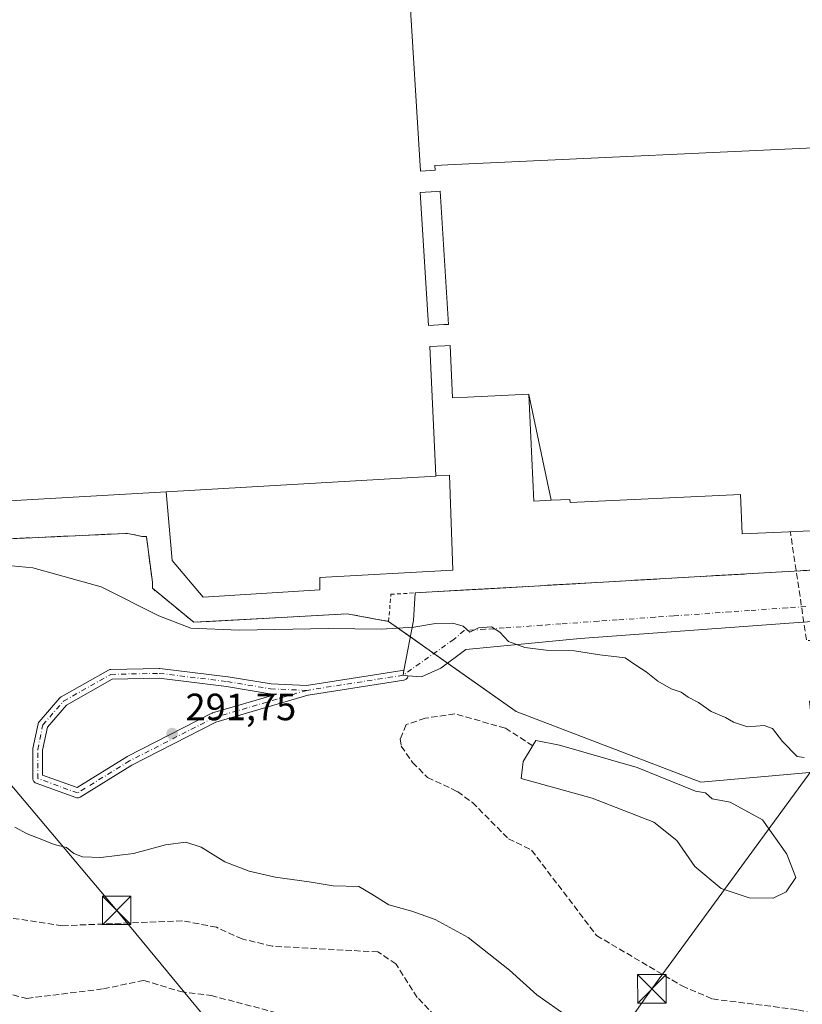
# Model space of a CAD drawing. Units: metres. Extents: x 601297 to 604786, y 4682900 to 4685263.
# Drawn here: x 603696 to 603903, y 4683951 to 4684210 of the extents above; entities that cross this region are included whole.
import ezdxf

# ---------------------------------------------------------------- set-up
doc = ezdxf.new("R2010")
doc.units = ezdxf.units.M
doc.header["$MEASUREMENT"] = 0
for name, pattern in [('DGN Style 2', [1.6480167562047852, 0.988810053722871, -0.6592067024819142]), ('DGN Style 3', [2.307223458686699, 1.648016756204785, -0.6592067024819142]), ('DGN Style 4', [2.6384748266838614, 1.318413404963828, -0.6592067024819142, 0.001648016756204785, -0.6592067024819142])]:
    doc.linetypes.add(name, pattern=pattern)
for name, color, linetype, lineweight in [('Alambrada', 7, 'DGN Style 2', 0), ('Camino Cxs', 7, 'Continuous', 0), ('Camino eje', 30, 'DGN Style 4', 13), ('Conducción de hidrocarburos lineal', 6, 'DGN Style 3', 0), ('Corriente artificial lineal', 4, 'DGN Style 3', 13), ('Corriente artificial oculto Cxs', 21, 'Continuous', 13), ('Cultivos herbáceos CxS', 92, 'Continuous', 0), ('Curva de nivel normal', 30, 'Continuous', 0), ('Edificación industrial Cxs', 135, 'Continuous', 13), ('Estanque Cxs', 5, 'Continuous', 0), ('Explanada Cxs', 7, 'Continuous', 0), ('Núcleo urbano CxS', 7, 'Continuous', 0), ('Punto de cota en terreno', 7, 'Continuous', 0), ('Recinto industrial CxS', 135, 'Continuous', 0), ('Rótulo de punto de cota en terreno', 7, 'Continuous', 0), ('Suelo desnudo CxS', 253, 'Continuous', 0), ('Tendido', 6, 'Continuous', 0), ('Torre de tendido puntual', 7, 'Continuous', 0), ('Vía urbana Cxs', 4, 'Continuous', 0), ('Vía urbana eje', 4, 'DGN Style 4', 0)]:
    doc.layers.add(name, color=color, linetype=linetype, lineweight=lineweight)
doc.styles.add('Style-Arial', font='txt')

# ---------------------------------------------------------------- blocks, each defined once
blk = doc.blocks.new('5PATER')
at = {"layer": 'Suelo desnudo CxS', "linetype": 'Continuous', "lineweight": 0}
h = blk.add_hatch(color=51, dxfattribs=at)
edge = h.paths.add_edge_path()
edge.add_ellipse((0, 0), major_axis=(-0.1095731443231308, -0.1110710700762829), ratio=0.9994222409660322, start_angle=0, end_angle=360)
blk = doc.blocks.new('*U25')
at = {"layer": 'Camino Cxs', "color": 7, "linetype": 'Continuous', "lineweight": 0}
for points in [[(603797.6794999996, 4684039.108899999, 294.5555000000023), (603797.4357000003, 4684037.8336, 294.4927000000025), (603798.7263000002, 4684037.725500001, 294.5022999999928), (603798.7159000002, 4684037.6077, 294.497000000003), (603798.6573000001, 4684037.388900001, 294.4845999999961), (603798.5614999998, 4684037.183499999, 294.4709000000003), (603798.4315, 4684036.9979, 294.4579999999987), (603798.2714999998, 4684036.8377, 294.4465000000055), (603798.0859000003, 4684036.707699999, 294.436600000001), (603797.8803000003, 4684036.6119, 294.4285999999993), (603797.6495000003, 4684036.551300001, 294.4226000000053), (603797.6370999999, 4684036.5493, 294.4223999999958), (603772.4694999997, 4684032.606899999, 292.7179000000033), (603772.3054999998, 4684032.5701, 292.7189999999973), (603748.0938999997, 4684025.451900001, 292.5641000000033), (603725.9851000002, 4684014.127699999, 291.2504000000045), (603712.3749000002, 4684005.7455, 290.9067000000068), (603712.3431000002, 4684005.726700001, 290.9051999999938), (603712.1379000006, 4684005.630899999, 290.8962000000029), (603711.9188999999, 4684005.5723, 290.888300000006), (603711.6930999998, 4684005.5527, 290.8818000000028), (603711.4672999998, 4684005.5723, 290.8769999999931), (603711.2518999996, 4684005.629899999, 290.8739999999962), (603700.7405000003, 4684009.423900001, 290.840200000006), (603700.5333000004, 4684009.520300001, 290.8411000000052), (603700.3476999998, 4684009.6503, 290.8441000000021), (603700.1875, 4684009.810500001, 290.849000000002), (603700.0575000001, 4684009.996300001, 290.8557000000001), (603699.9617, 4684010.201500001, 290.8641000000061), (603699.9030999999, 4684010.420299999, 290.8736999999965), (603699.8835000005, 4684010.6461, 290.8843000000052), (603699.8835000005, 4684018.248299999, 291.3123999999953), (603699.9030999999, 4684018.473900001, 291.3224999999948), (603699.9106999999, 4684018.513300001, 291.324099999998), (603701.2681, 4684025.029300001, 291.6392000000051), (603701.3299000004, 4684025.237500001, 291.6533000000054), (603701.4254999999, 4684025.4321, 291.6658000000025), (603701.5522999996, 4684025.6085, 291.6763999999966), (603706.9899000004, 4684031.8619, 292.0774999999995), (603707.1353000002, 4684032.0045, 292.0871999999945), (603707.3261000002, 4684032.137499999, 292.0969999999944), (603719.8202999998, 4684039.1997, 292.8983000000007), (603720.0141000003, 4684039.289100001, 292.9100999999937), (603720.2198999999, 4684039.3455, 292.9216000000015), (603720.4323000005, 4684039.367699999, 292.9327000000048), (603733.2067, 4684039.6393, 293.3766000000033), (603733.3771000003, 4684039.629899999, 293.3800999999949), (603751.2960999999, 4684037.457900001, 293.4189000000042), (603751.3535000002, 4684037.4497, 293.4183000000049), (603762.6778999995, 4684035.562100001, 293.1570999999968), (603772.0286999998, 4684035.164100001, 292.898000000001), (603797.2342999997, 4684039.117900001, 294.5451999999932), (603797.4357000003, 4684039.133500001, 294.5528999999952), (603797.6615000004, 4684039.1139, 294.5555000000023)], [(603750.9545, 4684034.8803, 293.3772000000026), (603733.1558999997, 4684037.037699999, 293.2399000000005), (603720.8148999996, 4684036.7751, 292.8649000000005), (603708.8053000001, 4684029.9869, 291.998900000006), (603703.7443000004, 4684024.1669, 291.5274999999965), (603702.4833000004, 4684018.1141, 291.179099999994), (603702.4833000004, 4684011.5591, 290.9603000000061), (603711.5450999998, 4684008.288100001, 290.9777999999933), (603724.6653000005, 4684016.3685, 291.3074999999953), (603724.6971000005, 4684016.3873, 291.3083000000042), (603724.7543000003, 4684016.418500001, 291.309699999998), (603747.0175000001, 4684027.821699999, 292.8410000000004), (603747.1655000001, 4684027.886499999, 292.8491999999969), (603747.2437000005, 4684027.911900001, 292.8524999999936), (603764.2052999996, 4684032.894900001, 293.0114000000031), (603762.4877000004, 4684032.967900001, 293.1015999999945), (603762.3293000003, 4684032.9845, 293.1068999999989)]]:
    blk.add_polyline3d(points, close=True, dxfattribs=at)
blk = doc.blocks.new('*U26')
at = {"layer": 'Edificación industrial Cxs', "color": 135, "linetype": 'Continuous', "lineweight": 13, "flags": 128}
for points, elevation in [([(603836.4551999997, 4684083.911), (603830.6036, 4684111.783), (603830.6001000004, 4684111.860099999), (603814.3797000004, 4684111.110300001), (603810.4801000003, 4684110.9301), (603809.8501000004, 4684124.640100001), (603808.4568999996, 4684124.577500001), (603804.5100999996, 4684124.4001), (603806.0900999998, 4684090.460100001), (603806.1001000004, 4684090.2501), (603735.0500999996, 4684086.130100001), (603690.5950999996, 4684083.551700001), (603686.6001000004, 4684083.3201), (603678.4501, 4684212.950099999), (603683.3026999999, 4684213.2555), (603713.7301000003, 4684215.170100001), (603713.4222999997, 4684220.045100001), (603713.4200999998, 4684220.0801), (603683.0670999996, 4684218.179300001), (603678.2901, 4684217.880100001), (603675.7701000003, 4684257.9101), (603680.7789000003, 4684258.225099999), (603795.9401000004, 4684265.470100001), (603797.8101000005, 4684235.780099999), (603810.6101000002, 4684236.5801), (603811.0642999997, 4684229.3475), (603811.2701000003, 4684226.0701), (603802.8383, 4684225.540899999), (603802.8233000003, 4684225.540100001), (603791.1901000004, 4684224.8101), (603791.5000999998, 4684219.890100001), (603798.9200999998, 4684220.350099999), (603802.0500999996, 4684170.590100001), (603805.8727000002, 4684170.828299999), (603805.9001000002, 4684170.8301), (603805.8201000001, 4684172.120100001), (603810.9830999998, 4684172.360099999), (603916.9442999996, 4684177.288000001), (603914.4577000003, 4684222.6129), (603924.0684000002, 4684223.105900001), (603923.8300999999, 4684228.6501), (603926.1955000004, 4684228.7819), (603984.4801000003, 4684232.030099999), (603986.2701000003, 4684199.9101), (603996.3400999998, 4684200.470100001), (604000.8246999999, 4684103.5283), (604000.9501, 4684100.8201), (603996.2055000003, 4684100.600099999), (603996.1939000003, 4684100.5997), (603991.2401000002, 4684100.370100001), (603991.5916999998, 4684092.852499999), (603991.7100999998, 4684090.3201), (603986.6253000004, 4684090.085300001), (603978.8640999999, 4684089.7271), (603978.8580999998, 4684089.7269), (603971.8701, 4684089.404300001), (603971.8662999999, 4684089.404100001), (603971.7801000001, 4684089.4001), (603971.9700999996, 4684085.360099999), (603966.4801000003, 4684085.110099999), (603966.2701000003, 4684089.530099999), (603961.8548999997, 4684089.325300001), (603956.5701000001, 4684089.0801), (603956.1101000002, 4684098.860099999), (603949.8201000001, 4684098.5701), (603950.2801000001, 4684088.520099999), (603946.8000999996, 4684088.360099999), (603947.5701000001, 4684071.6801), (603929.4259000003, 4684070.836300001), (603925.8501000004, 4684070.670100001), (603925.5601000005, 4684076.840100001), (603897.1261, 4684075.520300001), (603886.7801000001, 4684075.040100001), (603886.3000999996, 4684085.420100001), (603841.4301000005, 4684083.340100001), (603841.3901000004, 4684084.140100001)], 305.9333000000038), ([(603786.6101000002, 4684219.720100001), (603786.2922999999, 4684224.5239), (603786.2701000003, 4684224.860099999), (603718.8800999997, 4684220.4901), (603718.8872999996, 4684220.380899999), (603719.2200999996, 4684215.340100001)], 305.9333000000042), ([(603809.4301000005, 4684130.2501), (603807.2500999998, 4684165.340100001), (603806.2125000004, 4684165.273700001), (603801.9401000004, 4684165.0001), (603804.1300999997, 4684129.920100001), (603808.1530999999, 4684130.170499999)], 305.9333000000042)]:
    blk.add_lwpolyline(points, close=True, dxfattribs=dict(at, elevation=elevation))
blk = doc.blocks.new('5TTEND')
at = {"layer": 'Corriente artificial oculto Cxs', "color": 7, "linetype": 'Continuous', "lineweight": 0}
for p, q in [((-0.375, 0.3754), (0.375, -0.3746)), ((0.3720000000000001, 0.3784000000000001), (-0.3720000000000001, -0.3776))]:
    blk.add_line(p, q, dxfattribs=at)
at = {"layer": 'Corriente artificial oculto Cxs', "color": 7, "linetype": 'Continuous', "lineweight": 0, "flags": 128}
blk.add_lwpolyline([(-0.375, -0.3746), (0.375, -0.3746), (0.375, 0.3754), (-0.375, 0.3754), (-0.3720000000000001, -0.3776)], dxfattribs=at)

msp = doc.modelspace()

# ---------------------------------------------------------------- linework, layer by layer
at = {"layer": 'Alambrada', "color": 7, "linetype": 'DGN Style 2', "lineweight": 0}
msp.add_polyline3d([(603665.2701000003, 4684264.370100001, 297.3910999999935), (603669.7301000003, 4684183.8101, 297.4618000000046), (603645.7500999998, 4684182.020099999, 297.4526999999944), (603647.7401000002, 4684150.110099999, 297.0540000000037), (603647.7401000002, 4684149.120100001, 297.0483999999997), (603670.5301000001, 4684150.5101, 297.2853000000032), (603671.5201000003, 4684150.5101, 297.2703000000038), (603676.6901000004, 4684073.0101, 298.9190999999992), (603724.8501000004, 4684075.200099999, 297.4697000000015), (603728.6201, 4684074.4101, 297.6426000000066), (603729.8101000005, 4684074.4101, 297.7850000000035), (603731.4001000002, 4684062.3201, 298.4749000000011), (603731.4001000002, 4684060.7301, 298.0332000000053), (603741.3101000005, 4684052.610099999, 297.5795999999973), (603742.3000999996, 4684051.8101, 297.368100000007), (603782.7301000003, 4684054.0001, 298.1457999999984), (603793.6401000004, 4684052.020099999, 297.3747000000003), (603794.2301000003, 4684059.1601, 297.6555999999982), (603980.3052000003, 4684069.828000001, 296.3763999999938)], dxfattribs=at)
at = {"layer": 'Camino Cxs', "color": 7, "linetype": 'Continuous', "lineweight": 0, "extrusion": (-0.01136744298703451, -0.04701255959415458, 0.9988296153400452), "elevation": -226778.0926891706, "flags": 128}
msp.add_lwpolyline([(-513970.9668603282, 4689263.049181742), (-513972.2467163377, 4689262.850700698), (-513972.3094702142, 4689264.149097526)], dxfattribs=at)
at = {"layer": 'Camino Cxs', "color": 7, "linetype": 'Continuous', "lineweight": 0}
for points in [[(603798.7263000002, 4684037.725500001, 294.5022999999928), (603798.7159000002, 4684037.6077, 294.497000000003), (603798.6573000001, 4684037.388900001, 294.4845999999961), (603798.5614999998, 4684037.183499999, 294.4709000000003), (603798.4315, 4684036.9979, 294.4579999999987), (603798.2714999998, 4684036.8377, 294.4465000000055), (603798.0859000003, 4684036.707699999, 294.436600000001), (603797.8803000003, 4684036.6119, 294.4285999999993), (603797.6495000003, 4684036.551300001, 294.4226000000053), (603797.6370999999, 4684036.5493, 294.4223999999958), (603772.4694999997, 4684032.606899999, 292.7179000000033), (603772.3054999998, 4684032.5701, 292.7189999999973), (603748.0938999997, 4684025.451900001, 292.5641000000033), (603725.9851000002, 4684014.127699999, 291.2504000000045), (603712.3749000002, 4684005.7455, 290.9067000000068), (603712.3431000002, 4684005.726700001, 290.9051999999938), (603712.1379000006, 4684005.630899999, 290.8962000000029), (603711.9188999999, 4684005.5723, 290.888300000006), (603711.6930999998, 4684005.5527, 290.8818000000028), (603711.4672999998, 4684005.5723, 290.8769999999931), (603711.2518999996, 4684005.629899999, 290.8739999999962), (603700.7405000003, 4684009.423900001, 290.840200000006), (603700.5333000004, 4684009.520300001, 290.8411000000052), (603700.3476999998, 4684009.6503, 290.8441000000021), (603700.1875, 4684009.810500001, 290.849000000002), (603700.0575000001, 4684009.996300001, 290.8557000000001), (603699.9617, 4684010.201500001, 290.8641000000061), (603699.9030999999, 4684010.420299999, 290.8736999999965), (603699.8835000005, 4684010.6461, 290.8843000000052), (603699.8835000005, 4684018.248299999, 291.3123999999953), (603699.9030999999, 4684018.473900001, 291.3224999999948), (603699.9106999999, 4684018.513300001, 291.324099999998), (603701.2681, 4684025.029300001, 291.6392000000051), (603701.3299000004, 4684025.237500001, 291.6533000000054), (603701.4254999999, 4684025.4321, 291.6658000000025), (603701.5522999996, 4684025.6085, 291.6763999999966), (603706.9899000004, 4684031.8619, 292.0774999999995), (603707.1353000002, 4684032.0045, 292.0871999999945), (603707.3261000002, 4684032.137499999, 292.0969999999944), (603719.8202999998, 4684039.1997, 292.8983000000007), (603720.0141000003, 4684039.289100001, 292.9100999999937), (603720.2198999999, 4684039.3455, 292.9216000000015), (603720.4323000005, 4684039.367699999, 292.9327000000048), (603733.2067, 4684039.6393, 293.3766000000033), (603733.3771000003, 4684039.629899999, 293.3800999999949), (603751.2960999999, 4684037.457900001, 293.4189000000042), (603751.3535000002, 4684037.4497, 293.4183000000049), (603762.6778999995, 4684035.562100001, 293.1570999999968), (603772.0286999998, 4684035.164100001, 292.898000000001), (603797.2342999997, 4684039.117900001, 294.5451999999932), (603797.4357000003, 4684039.133500001, 294.5528999999952), (603797.6615000004, 4684039.1139, 294.5555000000023), (603797.6794999996, 4684039.108899999, 294.5555000000023)], [(603750.9545, 4684034.8803, 293.3772000000026), (603733.1558999997, 4684037.037699999, 293.2399000000005), (603720.8148999996, 4684036.7751, 292.8649000000005), (603708.8053000001, 4684029.9869, 291.998900000006), (603703.7443000004, 4684024.1669, 291.5274999999965), (603702.4833000004, 4684018.1141, 291.179099999994), (603702.4833000004, 4684011.5591, 290.9603000000061), (603711.5450999998, 4684008.288100001, 290.9777999999933), (603724.6653000005, 4684016.3685, 291.3074999999953), (603724.6971000005, 4684016.3873, 291.3083000000042), (603724.7543000003, 4684016.418500001, 291.309699999998), (603747.0175000001, 4684027.821699999, 292.8410000000004), (603747.1655000001, 4684027.886499999, 292.8491999999969), (603747.2437000005, 4684027.911900001, 292.8524999999936), (603764.2052999996, 4684032.894900001, 293.0114000000031), (603762.4877000004, 4684032.967900001, 293.1015999999945), (603762.3293000003, 4684032.9845, 293.1068999999989), (603750.9545, 4684034.8803, 293.3772000000026)]]:
    msp.add_polyline3d(points, dxfattribs=at)
at = {"layer": 'Camino eje', "color": 30, "linetype": 'DGN Style 4', "lineweight": 13, "extrusion": (-0.06469947735961752, -0.01014876736374178, 0.9978531856693094), "elevation": -86308.72833717248, "flags": 128}
msp.add_lwpolyline([(-4533886.692959374, 1319546.935338772), (-4533886.692959374, 1319521.236997756)], dxfattribs=at)
at = {"layer": 'Camino eje', "color": 30, "linetype": 'DGN Style 4', "lineweight": 13}
for points in [[(603772.1023000004, 4684033.8597, 292.809699999998), (603747.6101000002, 4684026.6647, 292.7078000000038), (603725.3469000002, 4684015.261499999, 291.2786000000052), (603711.6930999998, 4684006.852499999, 290.9355000000069), (603701.1832999998, 4684010.6461, 290.9030999999959), (603701.1832999998, 4684018.2481, 291.2488000000012), (603702.5406999999, 4684024.7641, 291.5792999999976), (603707.9709000001, 4684031.0087, 292.0448999999935), (603720.4599000001, 4684038.0679, 292.9073999999964)], [(603720.4599000001, 4684038.0679, 292.9073999999964), (603733.2204999998, 4684038.339299999, 293.3086000000039), (603751.1397000002, 4684036.167300001, 293.3981000000058), (603762.5428999999, 4684034.2667, 293.1304999999993), (603772.1023000004, 4684033.8597, 292.809699999998)]]:
    msp.add_polyline3d(points, dxfattribs=at)
at = {"layer": 'Conducción de hidrocarburos lineal', "color": 6, "linetype": 'DGN Style 3', "lineweight": 0, "extrusion": (0.005866494164428417, -0.1830672128937262, 0.9830828956957505), "elevation": -853661.5101748136, "flags": 128}
msp.add_lwpolyline([(753788.099987841, 4583482.476445067), (753619.8851865458, 4583482.810031026), (753616.5151719787, 4583512.117550302)], dxfattribs=at)
at = {"layer": 'Corriente artificial lineal', "color": 4, "linetype": 'DGN Style 3', "lineweight": 13}
for points in [[(603831.5976, 4684019.2711, 293.2203000000009), (603824.3849999999, 4684023.911, 293.3123999999953), (603811.0773, 4684027.6647, 293.0638000000035), (603803.2538000002, 4684026.5198, 293.1264999999985), (603798.2630000003, 4684024.8266, 292.9331999999995), (603796.6771999998, 4684021.0746, 292.4082000000053), (603796.9549000004, 4684019.160599999, 292.3184999999939), (603799.9316999996, 4684014.8671, 292.2090999999928), (603803.8892000001, 4684010.9473, 292.0745000000024), (603811.7492000004, 4684007.200200001, 291.7676999999967), (603815.7045, 4684004.354, 291.7290999999968), (603825.1898999996, 4683994.7893, 291.5053000000044), (603831.3066999996, 4683991.781500001, 291.4284000000043), (603848.3964000001, 4683969.292400001, 291.4619999999995), (603870.9259000003, 4683956.0275, 291.2590000000055), (603878.9412000002, 4683952.588300001, 291.2436000000016), (603901.4452000001, 4683949.751599999, 291.1423999999971), (603922.1566000005, 4683944.768100001, 291.0325000000012), (603947.7374, 4683944.427999999, 291.2293999999966), (603978.3521999996, 4683936.504600001, 291.1015999999945), (603990.0029999996, 4683931.352399999, 291.2839999999997), (604003.9715999998, 4683923.7368, 291.1934000000037), (604007.8312999997, 4683920.687999999, 291.3013999999966), (604010.9101, 4683916.5101, 291.1931000000041)], [(603815.3501000004, 4683938.120100001, 288.7725999999966), (603801.1876999997, 4683952.9562, 288.7575999999972), (603795.5535000004, 4683961.7926, 288.8228999999992), (603790.8312999997, 4683964.9594, 289.0215000000026), (603762.9611000001, 4683966.492000001, 288.7932000000001), (603755.0268000001, 4683968.3881, 288.8252000000066), (603748.2408999996, 4683971.459799999, 288.8898999999947), (603739.3033999996, 4683973.175000001, 288.8852999999945), (603707.7166999998, 4683971.8739, 288.9305000000023), (603684.4688999997, 4683975.323000001, 289.0378999999957), (603682.6984000001, 4683972.451099999, 289.0532999999996), (603679.8409000002, 4683963.719799999, 288.5117000000027), (603677.4595999997, 4683959.7511, 288.2611999999936), (603684.2858999996, 4683956.734800001, 287.8454000000056), (603690.1533000004, 4683954.772800001, 287.7848999999987), (603698.3267000001, 4683952.7294, 287.6772000000055), (603718.5038999999, 4683955.254000001, 287.6227999999974), (603729.1184, 4683957.479499999, 287.6861000000063), (603738.7643999998, 4683954.526500001, 287.5743999999977), (603746.8595000004, 4683953.489600001, 287.6714000000065), (603775.6361999996, 4683945.919500001, 287.5973999999987)]]:
    msp.add_polyline3d(points, dxfattribs=at)
at = {"layer": 'Cultivos herbáceos CxS', "color": 92, "linetype": 'Continuous', "lineweight": 0}
msp.add_polyline3d([(603676.6901000004, 4684073.0101, 296.8965999999928), (603724.3283000002, 4684075.1764, 296.774900000004), (603724.8501000004, 4684075.200099999, 296.6169999999984), (603726.7103000004, 4684074.8103, 296.0767999999953), (603728.6201, 4684074.4101, 295.840400000001), (603729.3141000001, 4684074.4101, 295.8512000000046), (603729.8101000005, 4684074.4101, 295.8589000000065), (603729.8202999998, 4684074.3323, 295.8589999999967), (603731.4001000002, 4684062.3201, 296.0813999999955), (603731.4001000002, 4684060.7301, 295.9048999999941), (603741.3101000005, 4684052.610099999, 295.6205999999947), (603742.3000999996, 4684051.8101, 295.5871999999945), (603746.4523, 4684052.035, 295.9079000000056), (603782.7301000003, 4684054.0001, 297.195000000007), (603793.6401000004, 4684052.020099999, 295.9611000000005), (603827.1993000006, 4684028.298900001, 293.9844000000012), (603875.8916999997, 4684009.682499999, 293.8889000000054), (603906.5619000001, 4684012.3706, 294.6526000000013)], dxfattribs=at)
msp.add_polyline3d([(603676.6901000004, 4684073.0101, 296.8965999999928), (603724.3283000002, 4684075.1764, 296.774900000004), (603724.8501000004, 4684075.200099999, 296.6169999999984), (603726.7103000004, 4684074.8103, 296.0767999999953), (603728.6201, 4684074.4101, 295.840400000001), (603729.3141000001, 4684074.4101, 295.8512000000046), (603729.8101000005, 4684074.4101, 295.8589000000065), (603729.8202999998, 4684074.3323, 295.8589999999967), (603731.4001000002, 4684062.3201, 296.0813999999955), (603731.4001000002, 4684060.7301, 295.9048999999941), (603741.3101000005, 4684052.610099999, 295.6205999999947), (603742.3000999996, 4684051.8101, 295.5871999999945), (603746.4523, 4684052.035, 295.9079000000056), (603782.7301000003, 4684054.0001, 297.195000000007), (603793.6401000004, 4684052.020099999, 295.9611000000005), (603827.1993000006, 4684028.298900001, 293.9844000000012), (603875.8916999997, 4684009.682499999, 293.8889000000054), (603906.5619000001, 4684012.3706, 294.6526000000013)], dxfattribs=at)
at = {"layer": 'Curva de nivel normal', "color": 30, "linetype": 'Continuous', "lineweight": 0, "flags": 128}
for points, elevation in [([(603903.1200000001, 4684016.1801), (603901.2699999996, 4684016.460100001), (603897.4000000004, 4684020.420100001), (603894.7999999998, 4684023.8201), (603892.6100000005, 4684024.630100001), (603888.2199999997, 4684024.2301), (603884.4500000002, 4684025.460100001), (603882.3600000005, 4684026.700099999), (603878.6200000001, 4684028.300100001), (603875.2699999996, 4684030.620100001), (603872.5199999996, 4684032.040100001), (603870.7300000006, 4684033.390100001), (603868.0999999996, 4684034.290100001), (603864.5499999998, 4684036.2401), (603861.4500000002, 4684038.710100001), (603859.0199999996, 4684040.360099999), (603855.9600000001, 4684042.4001), (603849.29, 4684043.2401), (603842.5599999996, 4684044.3101), (603835.0999999996, 4684044.460100001), (603829.4800000006, 4684045.170100001), (603825.2400000002, 4684046.720100001), (603822.9600000001, 4684049.140100001), (603820.7699999996, 4684050.5801), (603817.3300000001, 4684050.300100001), (603815.04, 4684049.210100001), (603813.29, 4684050.770099999), (603810.54, 4684051.5801), (603805.9400000004, 4684051.440099999), (603800.29, 4684050.540100001), (603791.6399999997, 4684049.940099999), (603777.79, 4684050.1501), (603754.2800000003, 4684049.700099999), (603741.5599999996, 4684050.200099999), (603733.0599999996, 4684053.4901), (603717.9400000004, 4684061.120100001), (603699.9000000004, 4684066.140100001), (603690.5899999999, 4684066.960100001)], 295), ([(603695.1500000004, 4683997.790100001), (603698.3600000005, 4683996.030099999), (603702.2699999996, 4683994.5801), (603705.5099999999, 4683993.270099999), (603708.7599999999, 4683992.4901), (603710.7300000006, 4683990.890100001), (603712.9699999997, 4683990.030099999), (603717.8300000001, 4683989.850099999), (603726.4500000002, 4683990.9001), (603734.8799999999, 4683993.1801), (603740.2300000006, 4683993.920100001), (603744.25, 4683992.600099999), (603750.4699999997, 4683988.7301), (603756.8799999999, 4683986.200099999), (603763.75, 4683984.6801), (603772.7000000002, 4683983.390100001), (603779, 4683982.360099999), (603785.7999999998, 4683982.1601), (603789.1799999997, 4683980.200099999), (603793.6900000004, 4683977.380100001), (603799.7699999996, 4683975.700099999), (603805.8600000005, 4683973.520099999), (603814.5499999998, 4683968.8101), (603825.4900000002, 4683960.170100001), (603832.6600000003, 4683953.710100001), (603848.6299999999, 4683942.4001)], 290)]:
    msp.add_lwpolyline(points, dxfattribs=dict(at, elevation=elevation))
at = {"layer": 'Edificación industrial Cxs', "color": 135, "linetype": 'Continuous', "lineweight": 13, "elevation": 303.9900000000052, "flags": 128}
msp.add_lwpolyline([(603808.1530999999, 4684130.170499999), (603804.1300999997, 4684129.920100001), (603801.9401000004, 4684165.0001), (603806.2125000004, 4684165.273700001), (603807.2500999998, 4684165.340100001), (603809.4301000005, 4684130.2501)], close=True, dxfattribs=at)
at = {"layer": 'Edificación industrial Cxs', "color": 135, "linetype": 'Continuous', "lineweight": 13, "extrusion": (0.09023826389198178, -0.6181577316627632, 0.7808572689776975), "elevation": -2840786.808724318, "flags": 128}
msp.add_lwpolyline([(1274011.879071462, 3551335.384976766), (1274082.779050422, 3551327.462574089), (1274082.799489456, 3551327.73053865)], dxfattribs=at)
at = {"layer": 'Edificación industrial Cxs', "color": 135, "linetype": 'Continuous', "lineweight": 13}
for points in [[(603798.9200999998, 4684220.350099999, 300.2746999999945), (603802.0500999996, 4684170.590100001, 302.5176999999967), (603805.8727000002, 4684170.828299999, 301.8325999999943), (603805.9001000002, 4684170.8301, 301.8292999999976), (603805.8201000001, 4684172.120100001, 300.9676000000036), (603810.9830999998, 4684172.360099999, 301.2378000000026), (603916.9442999996, 4684177.288000001, 303.2023000000045)], [(603735.0500999996, 4684086.130100001, 303.827099999995), (603690.5950999996, 4684083.551700001, 301.7725999999966), (603686.6001000004, 4684083.3201, 300.5653000000021), (603678.4501, 4684212.950099999, 301.3046000000031)], [(603808.1530999999, 4684130.170499999, 303.2197000000015), (603809.4301000005, 4684130.2501, 303.5850000000065), (603807.2500999998, 4684165.340100001, 303.9900000000052), (603806.2125000004, 4684165.273700001, 303.7474999999977), (603801.9401000004, 4684165.0001, 303.1103000000003), (603804.1300999997, 4684129.920100001, 303.9217000000062), (603808.1530999999, 4684130.170499999, 303.2197000000015)], [(603808.1530999999, 4684130.170499999, 303.2197000000015), (603809.4301000005, 4684130.2501, 303.5850000000065), (603807.2500999998, 4684165.340100001, 303.9900000000052), (603806.2125000004, 4684165.273700001, 303.7474999999977), (603801.9401000004, 4684165.0001, 303.1103000000003), (603804.1300999997, 4684129.920100001, 303.9217000000062), (603808.1530999999, 4684130.170499999, 303.2197000000015)], [(603925.5601000005, 4684076.840100001, 303.6285000000062), (603897.1261, 4684075.520300001, 301.5697999999975), (603886.7801000001, 4684075.040100001, 300.4038), (603886.3000999996, 4684085.420100001, 302.1094000000012), (603841.4301000005, 4684083.340100001, 299.1321000000025), (603841.3901000004, 4684084.140100001, 299.5587999999989), (603836.4550999999, 4684083.9113, 298.6953999999969), (603831.9001000002, 4684083.700099999, 297.8353000000061), (603830.6057000002, 4684111.736099999, 302.070000000007), (603830.6037, 4684111.7827, 302.1034000000073), (603830.6001000004, 4684111.860099999, 302.1589999999997), (603814.3797000004, 4684111.110300001, 301.7669000000024), (603810.4801000003, 4684110.9301, 300.9565000000002), (603809.8501000004, 4684124.640100001, 304.5160000000033), (603808.4568999996, 4684124.577500001, 303.8601999999955), (603804.5100999996, 4684124.4001, 304.1923999999999), (603806.0900999998, 4684090.460100001, 299.045299999998)]]:
    msp.add_polyline3d(points, dxfattribs=at)
msp.add_3dface([(603836.4551999997, 4684083.911, 302.1036000000022), (603831.9001000002, 4684083.700099999, 302.1036000000022), (603830.6057000002, 4684111.736099999, 302.1036000000022), (603830.6036, 4684111.783, 302.1036000000022)], dxfattribs=at)
at = {"layer": 'Estanque Cxs', "color": 5, "linetype": 'Continuous', "lineweight": 0}
msp.add_polyline3d([(603898.3400999998, 4683980.790100001, 292.6627000000008), (603894.9501, 4683979.1601, 292.6867000000057), (603888.6300999997, 4683979.190099999, 292.6842000000034), (603881.2301000003, 4683981.6801, 292.6784999999945), (603874.3000999996, 4683987.460100001, 292.8043999999936), (603869.5401, 4683994.3301, 292.7605999999942), (603863.4700999996, 4683999.1601, 292.7511999999988), (603847.2401000002, 4684005.4301, 292.5874999999942), (603828.5401, 4684010.620100001, 292.8175999999949), (603829.0800999999, 4684015.110099999, 292.9380999999994), (603831.3800999997, 4684018.9001, 293.1858999999968), (603832.4001000002, 4684020.640100001, 293.3565999999992), (603838.6601, 4684019.4101, 293.571299999996), (603859.1300999997, 4684013.530099999, 293.4682999999932), (603874.4600999998, 4684007.3101, 293.321100000001), (603877.1201, 4684006.880100001, 293.4918999999936), (603878.8501000004, 4684005.290100001, 293.3405000000057), (603883.6201, 4684004.440099999, 293.3901999999944), (603892.1101000002, 4683999.780099999, 293.1339000000008), (603898.5601000005, 4683990.710100001, 292.8399999999965), (603900.9501, 4683984.5701, 292.8261999999959)], close=True, dxfattribs=at)
msp.add_polyline3d([(603898.3400999998, 4683980.790100001, 292.6627000000008), (603894.9501, 4683979.1601, 292.6867000000057), (603888.6300999997, 4683979.190099999, 292.6842000000034), (603881.2301000003, 4683981.6801, 292.6784999999945), (603874.3000999996, 4683987.460100001, 292.8043999999936), (603869.5401, 4683994.3301, 292.7605999999942), (603863.4700999996, 4683999.1601, 292.7511999999988), (603847.2401000002, 4684005.4301, 292.5874999999942), (603828.5401, 4684010.620100001, 292.8175999999949), (603829.0800999999, 4684015.110099999, 292.9380999999994), (603831.3800999997, 4684018.9001, 293.1858999999968), (603832.4001000002, 4684020.640100001, 293.3565999999992), (603838.6601, 4684019.4101, 293.571299999996), (603859.1300999997, 4684013.530099999, 293.4682999999932), (603874.4600999998, 4684007.3101, 293.321100000001), (603877.1201, 4684006.880100001, 293.4918999999936), (603878.8501000004, 4684005.290100001, 293.3405000000057), (603883.6201, 4684004.440099999, 293.3901999999944), (603892.1101000002, 4683999.780099999, 293.1339000000008), (603898.5601000005, 4683990.710100001, 292.8399999999965), (603900.9501, 4683984.5701, 292.8261999999959), (603898.3400999998, 4683980.790100001, 292.6627000000008)], dxfattribs=at)
at = {"layer": 'Explanada Cxs', "color": 7, "linetype": 'Continuous', "lineweight": 0, "extrusion": (0.09023826389198178, -0.6181577316627632, 0.7808572689776975), "elevation": -2840786.808724318, "flags": 128}
msp.add_lwpolyline([(1274011.879071462, 3551335.384976766), (1274082.779050422, 3551327.462574089), (1274082.799489456, 3551327.73053865)], dxfattribs=at)
at = {"layer": 'Explanada Cxs', "color": 7, "linetype": 'Continuous', "lineweight": 0}
msp.add_polyline3d([(603735.0500999996, 4684086.130100001, 303.827099999995), (603806.1001000004, 4684090.2501, 298.8779000000068), (603806.0900999998, 4684090.460100001, 299.045299999998), (603809.6401000004, 4684090.5601, 297.4863000000041), (603810.5601000005, 4684065.4901, 296.9572999999946), (603775.5500999996, 4684063.5601, 295.9964999999939), (603775.5500999996, 4684060.3101, 297.2875000000058), (603744.8000999996, 4684058.380100001, 296.1739999999991), (603736.5800999999, 4684068.020099999, 296.8460000000051)], close=True, dxfattribs=at)
msp.add_polyline3d([(603806.0900999998, 4684090.460100001, 299.045299999998), (603809.6401000004, 4684090.5601, 297.4863000000041), (603810.5601000005, 4684065.4901, 296.9572999999946), (603775.5500999996, 4684063.5601, 295.9964999999939), (603775.5500999996, 4684060.3101, 297.2875000000058), (603744.8000999996, 4684058.380100001, 296.1739999999991), (603736.5800999999, 4684068.020099999, 296.8460000000051), (603735.0500999996, 4684086.130100001, 303.827099999995)], dxfattribs=at)
at = {"layer": 'Núcleo urbano CxS', "color": 7, "linetype": 'Continuous', "lineweight": 0, "extrusion": (-0.9622551550478647, 0.2721315742788791, 0.003069668436267188), "elevation": 693378.822558794, "flags": 128}
msp.add_lwpolyline([(-4672925.044377727, -1835.749761083716), (-4672056.346661928, -1837.395547616971), (-4672047.521736409, -1837.365148550743), (-4671871.32636706, -1836.529151375692), (-4671676.28008637, -1834.837856787339), (-4671640.473299702, -1835.963851791263), (-4671262.517112593, -1842.054720871498), (-4670532.599494006, -1844.61190318816), (-4670510.609393655, -1844.555702572416)], dxfattribs=at)
msp.add_lwpolyline([(-4672925.044377727, -1835.749761083716), (-4672056.346661928, -1837.395547616971), (-4672047.521736409, -1837.365148550743), (-4671871.32636706, -1836.529151375692), (-4671676.28008637, -1834.837856787339), (-4671640.473299702, -1835.963851791263), (-4671262.517112593, -1842.054720871498), (-4670532.599494006, -1844.61190318816), (-4670510.609393655, -1844.555702572416)], dxfattribs=at)
at = {"layer": 'Núcleo urbano CxS', "color": 7, "linetype": 'Continuous', "lineweight": 0}
for points in [[(603906.5619000001, 4684012.3706, 294.6526000000013), (603875.8916999997, 4684009.682499999, 293.8889000000054), (603827.1993000006, 4684028.298900001, 293.9844000000012), (603793.6401000004, 4684052.020099999, 295.9611000000005), (603782.7301000003, 4684054.0001, 297.195000000007), (603746.4523, 4684052.035, 295.9079000000056), (603742.3000999996, 4684051.8101, 295.5871999999945), (603741.3101000005, 4684052.610099999, 295.6205999999947), (603731.4001000002, 4684060.7301, 295.9048999999941), (603731.4001000002, 4684062.3201, 296.0813999999955), (603729.8202999998, 4684074.3323, 295.8589999999967), (603729.8101000005, 4684074.4101, 295.8589000000065), (603729.3141000001, 4684074.4101, 295.8512000000046), (603728.6201, 4684074.4101, 295.840400000001), (603726.7103000004, 4684074.8103, 296.0767999999953), (603724.8501000004, 4684075.200099999, 296.6169999999984), (603724.3283000002, 4684075.1764, 296.774900000004), (603676.6901000004, 4684073.0101, 296.8965999999928)], [(603676.6901000004, 4684073.0101, 296.8965999999928), (603724.3283000002, 4684075.1764, 296.774900000004), (603724.8501000004, 4684075.200099999, 296.6169999999984), (603726.7103000004, 4684074.8103, 296.0767999999953), (603728.6201, 4684074.4101, 295.840400000001), (603729.3141000001, 4684074.4101, 295.8512000000046), (603729.8101000005, 4684074.4101, 295.8589000000065), (603729.8202999998, 4684074.3323, 295.8589999999967), (603731.4001000002, 4684062.3201, 296.0813999999955), (603731.4001000002, 4684060.7301, 295.9048999999941), (603741.3101000005, 4684052.610099999, 295.6205999999947), (603742.3000999996, 4684051.8101, 295.5871999999945), (603746.4523, 4684052.035, 295.9079000000056), (603782.7301000003, 4684054.0001, 297.195000000007), (603793.6401000004, 4684052.020099999, 295.9611000000005), (603827.1993000006, 4684028.298900001, 293.9844000000012), (603875.8916999997, 4684009.682499999, 293.8889000000054), (603906.5619000001, 4684012.3706, 294.6526000000013)]]:
    msp.add_polyline3d(points, dxfattribs=at)
at = {"layer": 'Recinto industrial CxS', "color": 135, "linetype": 'Continuous', "lineweight": 0, "extrusion": (0.2634624255302107, -0.1862262581025284, 0.946523814347462), "elevation": -712935.0712850168, "flags": 128}
msp.add_lwpolyline([(4173503.48968525, 2092479.711576944), (4173503.48968525, 2092487.128031299)], dxfattribs=at)
at = {"layer": 'Recinto industrial CxS', "color": 135, "linetype": 'Continuous', "lineweight": 0, "extrusion": (0.02116602816349474, -0.01496112345357913, 0.9996640255789887), "elevation": -57003.70259766432, "flags": 128}
msp.add_lwpolyline([(4173497.237961666, 2209868.067878353), (4173497.237961666, 2209875.679820193)], dxfattribs=at)
at = {"layer": 'Recinto industrial CxS', "color": 135, "linetype": 'Continuous', "lineweight": 0, "extrusion": (0.005136885797756689, -0.003630877396556983, 0.9999802143710804), "elevation": -13610.72883621443, "flags": 128}
msp.add_lwpolyline([(603799.7012636146, 4684022.490982236), (603796.1053687647, 4684025.03259899)], dxfattribs=at)
at = {"layer": 'Recinto industrial CxS', "color": 135, "linetype": 'Continuous', "lineweight": 0}
for points in [[(603906.5619000001, 4684012.3706, 294.4244000000036), (603875.8916999997, 4684009.682499999, 293.8273999999947), (603827.1993000006, 4684028.298900001, 294.1536999999953), (603793.6401000004, 4684052.020099999, 297.3747000000003), (603782.7301000003, 4684054.0001, 298.1457999999984), (603746.4523, 4684052.035, 296.6033000000025), (603742.3000999996, 4684051.8101, 297.368100000007), (603741.3101000005, 4684052.610099999, 297.5795999999973), (603731.4001000002, 4684060.7301, 298.0332000000053), (603731.4001000002, 4684062.3201, 298.4749000000011), (603729.8202999998, 4684074.3323, 297.8086999999941), (603729.8101000005, 4684074.4101, 297.7850000000035), (603729.3141000001, 4684074.4101, 297.7256000000052), (603728.6201, 4684074.4101, 297.6426000000066), (603726.7103000004, 4684074.8103, 297.446299999996), (603724.8501000004, 4684075.200099999, 297.4697000000015), (603724.3283000002, 4684075.1764, 297.4900999999954), (603676.6901000004, 4684073.0101, 298.9190999999992)], [(603793.6401000004, 4684052.020099999, 297.3747000000003), (603782.7301000003, 4684054.0001, 298.1457999999984), (603746.4523, 4684052.035, 296.6033000000025), (603742.3000999996, 4684051.8101, 297.368100000007), (603741.3101000005, 4684052.610099999, 297.5795999999973), (603731.4001000002, 4684060.7301, 298.0332000000053), (603731.4001000002, 4684062.3201, 298.4749000000011), (603729.8202999998, 4684074.3323, 297.8086999999941), (603729.8101000005, 4684074.4101, 297.7850000000035), (603729.3141000001, 4684074.4101, 297.7256000000052), (603728.6201, 4684074.4101, 297.6426000000066), (603726.7103000004, 4684074.8103, 297.446299999996), (603724.8501000004, 4684075.200099999, 297.4697000000015), (603724.3283000002, 4684075.1764, 297.4900999999954), (603676.6901000004, 4684073.0101, 298.9190999999992)], [(604072.2753, 4684030.8498, 295.2786000000052), (603924.5850999998, 4684022.571900001, 294.9076000000059), (603919.7333000004, 4684031.703199999, 296.8399000000064), (603904.5406, 4684031.010500001, 295.7259999999951), (603906.5619000001, 4684012.3706, 294.4244000000036), (603875.8916999997, 4684009.682499999, 293.8273999999947), (603827.1993000006, 4684028.298900001, 294.1536999999953), (603809.1821, 4684041.034399999, 294.756899999993)]]:
    msp.add_polyline3d(points, dxfattribs=at)
at = {"layer": 'Tendido', "color": 6, "linetype": 'Continuous', "lineweight": 0, "extrusion": (-0.3049755744399912, 0.1654928595491865, 0.9378709998892335), "elevation": 591271.4765612099, "flags": 128}
msp.add_lwpolyline([(-4404986.912290607, -1597305.314823152), (-4404890.053506574, -1597319.269928182), (-4404791.815210668, -1597331.844566625)], dxfattribs=at)
at = {"layer": 'Tendido', "color": 6, "linetype": 'Continuous', "lineweight": 0}
msp.add_polyline3d([(603805.7699999996, 4683874.51, 287.5679999999993), (603721.9874999998, 4683975.911599999, 290.2562999999937), (603654.3416999998, 4684056.0844, 293.0356999999931), (603624.0599999996, 4684107.99, 287.8076000000001), (603570.5017999997, 4684196.3474, 285.3972000000067), (603539.8657999998, 4684248.072100001, 286.0089000000008), (603486.0872999998, 4684337.3682, 290.0207999999984)], dxfattribs=at)
at = {"layer": 'Vía urbana Cxs', "color": 4, "linetype": 'Continuous', "lineweight": 0, "extrusion": (0.8203811267619053, -0.1834303548758978, 0.541597739806001), "elevation": -363691.20476063, "flags": 128}
msp.add_lwpolyline([(4702919.815957371, 234665.7420512976), (4702933.226205454, 234666.5137272922), (4702940.386772554, 234668.6459179081)], dxfattribs=at)
at = {"layer": 'Vía urbana Cxs', "color": 4, "linetype": 'Continuous', "lineweight": 0, "extrusion": (-0.01136744298703451, -0.04701255959415458, 0.9988296153400452), "elevation": -226778.0926891706, "flags": 128}
msp.add_lwpolyline([(-513970.9668603282, 4689263.049181742), (-513972.2467163377, 4689262.850700698), (-513972.3094702142, 4689264.149097526)], dxfattribs=at)
at = {"layer": 'Vía urbana Cxs', "color": 4, "linetype": 'Continuous', "lineweight": 0}
for points in [[(603800.6333, 4684059.5272, 296.9965999999986), (603812.5705000004, 4684060.2116, 297.070000000007), (603816.9199000001, 4684060.460999999, 297.2434999999969), (603884.7281999999, 4684064.3485, 296.5479999999953), (603916.2254999997, 4684066.154300001, 296.0485000000044), (603980.3052000003, 4684069.828000001, 296.3763999999938), (604064.1901000004, 4684075.6501, 296.8159000000014), (604066.7600999996, 4684078.2301, 296.8475000000035), (604065.7845000001, 4684097.1154, 297.2246000000014), (604063.9831999998, 4684131.988399999, 297.2011000000057), (604058.6101000002, 4684236.0001, 297.5439000000042), (604056.2301000003, 4684239.5701, 297.1824000000051)], [(603923.1401000004, 4684053.270099999, 296.695200000002), (603844.0952000003, 4684047.487700001, 295.2719999999972), (603813.9326999999, 4684044.577299999, 295.6129999999976), (603807.4127000002, 4684039.7148, 294.6426000000066), (603802.2693999996, 4684037.428900001, 294.5231000000058), (603798.7263000002, 4684037.725500001, 294.5022999999928), (603797.4357000003, 4684037.8336, 294.4927000000025), (603797.6794999996, 4684039.108899999, 294.5555000000023), (603800.1978000002, 4684052.2872, 295.2041999999929), (603800.6333, 4684059.5272, 296.9965999999986), (603812.5705000004, 4684060.2116, 297.070000000007), (603816.9199000001, 4684060.460999999, 297.2434999999969), (603884.7281999999, 4684064.3485, 296.5479999999953), (603916.2254999997, 4684066.154200001, 296.0485000000044)], [(603923.1401000004, 4684053.270099999, 296.695200000002), (603844.0952000003, 4684047.487700001, 295.2719999999972), (603813.9326999999, 4684044.577299999, 295.6129999999976), (603807.4127000002, 4684039.7148, 294.6426000000066), (603802.2693999996, 4684037.428900001, 294.5231000000058), (603798.7263000002, 4684037.725500001, 294.5022999999928)]]:
    msp.add_polyline3d(points, dxfattribs=at)
at = {"layer": 'Vía urbana eje', "color": 4, "linetype": 'DGN Style 4', "lineweight": 0}
msp.add_polyline3d([(603903.5800999999, 4684055.950099999, 295.8730000000069), (603898.6101000002, 4684055.590100001, 295.874100000001), (603888.6700999998, 4684054.890100001, 296.039300000004), (603883.7001, 4684054.530099999, 296.2537000000011), (603868.7901, 4684053.4801, 295.6594000000041), (603863.8201000001, 4684053.120100001, 295.5773000000045), (603853.8701, 4684052.420100001, 295.5053000000044), (603848.9001000002, 4684052.0601, 295.456600000005), (603838.9600999998, 4684051.360099999, 295.351999999999), (603833.9901000002, 4684051.0001, 295.3159000000014), (603824.0500999996, 4684050.300100001, 296.8546999999962), (603819.0800999999, 4684049.940099999, 296.7666000000027), (603813.4917000001, 4684049.6392, 295.6910999999964), (603810.8702999996, 4684047.298900001, 295.4314000000013), (603797.4357000003, 4684037.833500001, 294.4927000000025)], dxfattribs=at)

# ---------------------------------------------------------------- block references
at = {"layer": 'Camino Cxs', "color": 7, "linetype": 'Continuous', "lineweight": 0}
msp.add_blockref('*U25', (0, 0), dxfattribs=at)
at = {"layer": 'Edificación industrial Cxs', "color": 135, "linetype": 'Continuous', "lineweight": 13}
msp.add_blockref('*U26', (0, 0), dxfattribs=at)
at = {"layer": 'Punto de cota en terreno', "color": 7, "linetype": 'Continuous', "lineweight": 0, "xscale": 10, "yscale": 10, "zscale": 10}
msp.add_blockref('5PATER', (603736.5999999996, 4684022.460000001, 291.75), dxfattribs=at)
at = {"layer": 'Torre de tendido puntual', "color": 7, "linetype": 'Continuous', "lineweight": 0, "xscale": 10, "yscale": 10, "zscale": 10}
for p in [(603721.9874999998, 4683975.911599999, 290.2562999999937), (603862.9900000002, 4683955.230000001, 291.9312000000064)]:
    msp.add_blockref('5TTEND', p, dxfattribs=at)

# ---------------------------------------------------------------- texts
at = {"layer": 'Rótulo de punto de cota en terreno', "color": 7, "linetype": 'Continuous', "lineweight": 0, "style": 'Style-Arial'}
msp.add_text('291,75', height=7.000000000000002, dxfattribs=at).set_placement((603740.1277999999, 4684025.9878))

doc.saveas('drawing.dxf')
